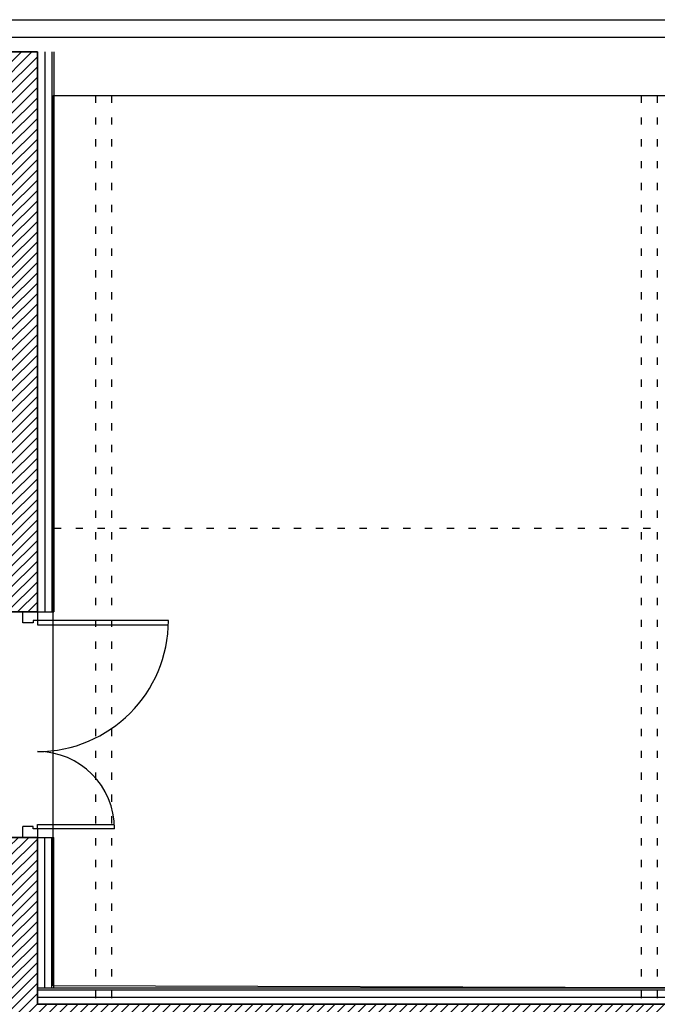
# Model space of a CAD drawing. Units: millimetres. Extents: x 178 to 96410, y -14547 to 37311.
# Drawn here: x 72028 to 76410, y 30528 to 37291 of the extents above; entities that cross this region are included whole.
import ezdxf

# ---------------------------------------------------------------- set-up
doc = ezdxf.new("R2010")
doc.units = ezdxf.units.MM
doc.linetypes.add('JSI_TIC', pattern=[0.2, 0.05, -0.1, 0.05])
doc.layers.add('JONZAC. Plancher Haut - PLAN HAUT R+2', color=251, linetype='Continuous')

# ---------------------------------------------------------------- blocks, each defined once
blk = doc.blocks.new('porte 140')
for p, q in [((-0.025, -0.1), (-0.025, 0)), ((1.525, -0.1), (1.525, 0))]:
    blk.add_line(p, q)
at = {"color": 0}
for points in [[(-0.025, 0), (0.05, 0)], [(0.05, -0.07), (0.05, 0)], [(1.45, -0.07), (1.45, 0)], [(1.45, 0), (1.525, 0)], [(0.05, -0.07), (0.05, -0.05)], [(0.035, -0.0998), (-0.025, -0.1)], [(0.035, -0.07), (0.05, -0.07)], [(0.035, -0.1), (0.035, -0.07)], [(0.035, -0.1), (0.065, -0.1)], [(0.035, -0.63), (0.035, -0.1)], [(0.065, -0.1), (0.065, -0.6286)], [(1.465, -0.1), (1.435, -0.1)], [(1.435, -0.1), (1.435, -0.9995)], [(1.465, -0.07), (1.45, -0.07)], [(1.465, -0.1), (1.465, -0.07)], [(1.525, -0.0998), (1.465, -0.1)], [(1.465, -1), (1.465, -0.1)]]:
    blk.add_lwpolyline(points, dxfattribs=at)
for centre, radius, start, end in [((0.035, -0.1), 0.53, 270, 0), ((1.465, -0.1), 0.9, 180, 270)]:
    blk.add_arc(centre, radius, start, end, dxfattribs=at)
blk = doc.blocks.new('FOND DE PLAN')
at = {"layer": 'JONZAC. Plancher Haut - PLAN HAUT R+2'}
h = blk.add_hatch(dxfattribs=at)
h.set_pattern_fill('_USER', color=256, scale=0.05, angle=158.91164, style=0, pattern_type=0)
h.set_pattern_definition([(225, (4248.155973, -1760.100395), (0.035355339, -0.035355339), [])])
h.paths.add_polyline_path([(4414.1815, -984.3988), (4414.1815, -983.9488), (4415.4348, -983.9488), (4415.4348, -972.1988), (4398.9282, -972.1988), (4398.9282, -983.9489), (4400.1815, -983.9489), (4400.1815, -984.3989), (4395.4382, -984.3989), (4395.4382, -983.9489), (4398.6282, -983.9488), (4398.6282, -972.0959), (4397.8581, -972.0959), (4397.8581, -971.8989), (4398.7283, -971.8988), (4398.7282, -970.7529), (4398.9282, -970.7529), (4398.9282, -971.8988), (4415.7348, -971.8989), (4415.7348, -983.9488), (4418.9347, -983.9491), (4418.9347, -984.3991)])
edge = h.paths.add_edge_path()
edge.add_line((4398.7281, -969.2029), (4398.7283, -968.0571))
edge.add_line((4398.7283, -968.0571), (4397.9535, -968.057))
edge.add_line((4397.9535, -968.057), (4397.9535, -967.857))
edge.add_line((4397.9535, -967.857), (4398.7283, -967.857))
edge.add_line((4398.7283, -967.857), (4398.7282, -965.627))
edge.add_line((4398.7282, -965.627), (4396.3539, -965.627))
edge.add_line((4396.3539, -965.627), (4396.3539, -966.132))
edge.add_line((4396.3539, -966.132), (4396.1539, -966.132))
edge.add_line((4396.1539, -966.132), (4396.1539, -965.5571))
edge.add_line((4396.1539, -965.5571), (4394.2249, -965.557))
edge.add_line((4394.2249, -965.557), (4394.2249, -967.857))
edge.add_line((4394.2249, -967.857), (4396.1539, -967.857))
edge.add_line((4396.1539, -967.857), (4396.154, -967.182))
edge.add_line((4396.154, -967.182), (4396.3539, -967.182))
edge.add_line((4396.3539, -967.182), (4396.3539, -968.057))
edge.add_line((4396.3539, -968.057), (4394.0249, -968.057))
edge.add_line((4394.0249, -968.057), (4394.0249, -965.557))
edge.add_line((4394.0249, -965.557), (4393.79, -965.557))
edge.add_line((4393.79, -965.557), (4393.79, -965.3571))
edge.add_line((4393.79, -965.3571), (4398.9282, -965.3571))
edge.add_line((4398.9282, -965.3571), (4398.9282, -969.2029))
edge.add_line((4398.9282, -969.2029), (4398.7281, -969.203))
edge.add_line((4398.6282, -980.0749), (4395.4382, -980.0749))
edge.add_line((4395.4382, -980.0749), (4395.4381, -971.8988))
edge.add_line((4395.4381, -971.8988), (4396.3081, -971.8988))
edge.add_line((4396.3081, -971.8988), (4396.3081, -972.0959))
edge.add_line((4396.3081, -972.0959), (4395.6382, -972.0959))
edge.add_line((4395.6382, -972.0959), (4395.6382, -979.8749))
edge.add_line((4395.6382, -979.8749), (4398.6282, -979.8749))
edge.add_line((4398.6282, -979.8749), (4398.6282, -980.0749))
for p, q in [((4398.9282, -965.3571), (4393.79, -965.3571)), ((4398.9282, -969.2029), (4398.9282, -965.3571)), ((4399.0282, -965.3571), (4399.0282, -969.2029)), ((4399.0412, -965.3571), (4399.0412, -969.2029)), ((4398.8727, -968.592), (4398.8727, -968.592)), ((4398.7281, -969.2029), (4398.928, -969.2029)), ((4398.928, -969.2029), (4399.041, -969.2029)), ((4398.9282, -970.7529), (4398.7283, -970.7529)), ((4398.9281, -970.7529), (4399.0411, -970.7529)), ((4398.9282, -971.8988), (4398.9282, -970.7529)), ((4399.0282, -971.7858), (4399.0282, -970.7529)), ((4399.0412, -971.7858), (4399.0412, -970.7529)), ((4398.9282, -971.7858), (4411.3073, -971.7858)), ((4398.9282, -971.7988), (4411.3073, -971.7988)), ((4399.7106, -971.8988), (4398.9282, -971.8988)), ((4414.8509, -971.8988), (4399.7106, -971.8988))]:
    blk.add_line(p, q, dxfattribs=at)
at = {"layer": 'JONZAC. Plancher Haut - PLAN HAUT R+2', "ltscale": 0.0045}
for p, q in [((4398.9782, -965.3571), (4398.9782, -969.2029)), ((4398.9782, -971.7858), (4398.9782, -970.7529)), ((4398.9282, -971.8488), (4411.3073, -971.8488))]:
    blk.add_line(p, q, dxfattribs=at)
at = {"layer": 'JONZAC. Plancher Haut - PLAN HAUT R+2', "linetype": 'JSI_TIC'}
for p, q in [((4399.3281, -965.657), (4399.3281, -971.8988)), ((4399.3281, -965.657), (4399.3281, -971.8988)), ((4399.4381, -965.657), (4399.4381, -971.8988)), ((4403.077, -965.657), (4403.077, -971.8988)), ((4403.187, -965.657), (4403.187, -971.8988)), ((4399.0412, -968.628), (4411.3023, -968.628))]:
    blk.add_line(p, q, dxfattribs=at)
at = {"layer": 'JONZAC. Plancher Haut - PLAN HAUT R+2'}
for points in [[(4393.7582, -965.1361), (4417.6337, -965.1361)], [(4398.7281, -969.2029), (4398.7283, -968.0571), (4397.9535, -968.057), (4397.9535, -967.857), (4398.7283, -967.857), (4398.7282, -965.627), (4396.3539, -965.627), (4396.3539, -966.132), (4396.1539, -966.132), (4396.1539, -965.5571), (4394.2249, -965.557), (4394.2249, -967.857), (4396.1539, -967.857), (4396.154, -967.182), (4396.3539, -967.182), (4396.3539, -968.057), (4394.0249, -968.057), (4394.0249, -965.557), (4393.79, -965.557), (4393.79, -965.3571), (4398.9282, -965.3571), (4398.9282, -969.2029), (4398.7281, -969.203), (4398.7281, -969.203)], [(4414.1815, -984.3988), (4414.1815, -983.9488), (4415.4348, -983.9488), (4415.4348, -972.1988), (4398.9282, -972.1988), (4398.9282, -983.9489), (4400.1815, -983.9489), (4400.1815, -984.3989), (4395.4382, -984.3989), (4395.4382, -983.9489), (4398.6282, -983.9488), (4398.6282, -972.0959), (4397.8581, -972.0959), (4397.8581, -971.8989), (4398.7283, -971.8988), (4398.7282, -970.7529), (4398.9282, -970.7529), (4398.9282, -971.8988), (4415.7348, -971.8989), (4415.7348, -983.9488), (4418.9347, -983.9491), (4418.9347, -984.3991), (4414.1815, -984.3988)]]:
    blk.add_lwpolyline(points, dxfattribs=at)
at = {"layer": 'JONZAC. Plancher Haut - PLAN HAUT R+2', "ltscale": 0.009}
blk.add_lwpolyline([(4393.8095, -965.2571), (4411.5573, -965.2571)], dxfattribs=at)
at = {"layer": 'JONZAC. Plancher Haut - PLAN HAUT R+2'}
blk.add_lwpolyline([(4399.0374, -969.1781), (4399.0374, -967.8424), (4399.0374, -965.6571), (4403.2581, -965.6571), (4403.2582, -971.7859), (4399.0374, -971.7729)], close=True, dxfattribs=at)
at = {"layer": 'JONZAC. Plancher Haut - PLAN HAUT R+2', "linetype": 'JSI_TIC'}
blk.add_lwpolyline([(4402.1145, -971.8988), (4402.1145, -971.8988), (4402.1145, -971.8988)], close=True, dxfattribs=at)
at = {"layer": 'JONZAC. Plancher Haut - PLAN HAUT R+2', "rotation": 89.99999971722329}
blk.add_blockref('porte 140', (4398.8282, -970.7279), dxfattribs=at)

msp = doc.modelspace()

# ---------------------------------------------------------------- block references
at = {"color": 30, "true_color": 0xf8991e, "xscale": 1000, "yscale": 1000, "zscale": 1000}
msp.add_blockref('FOND DE PLAN', (-4326778, 1002427), dxfattribs=at)

doc.saveas('drawing.dxf')
